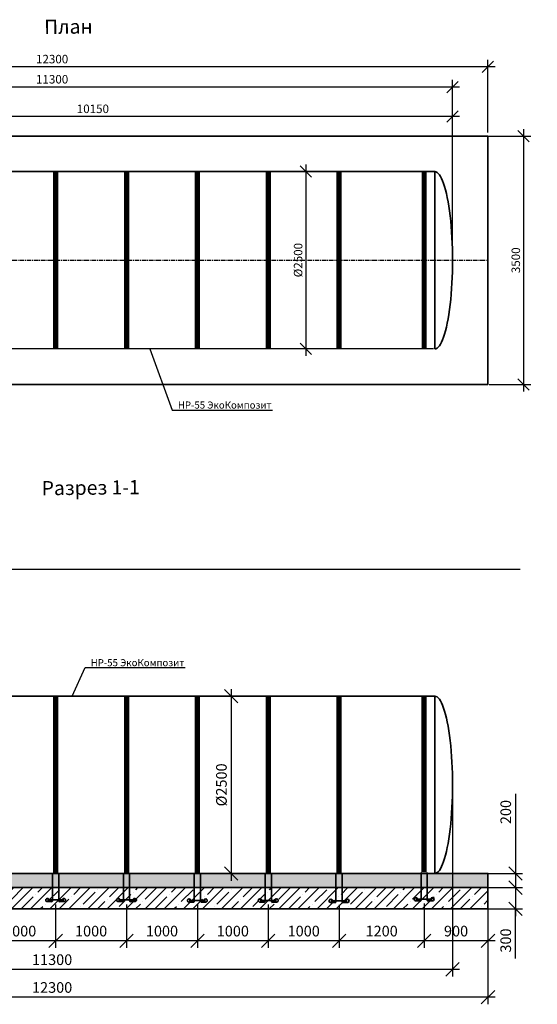
# Model space of a CAD drawing. Units: millimetres. Extents: x 135482 to 293361, y -88409 to -71260.
# Drawn here: x 142787 to 150092, y -88409 to -74524 of the extents above; entities that cross this region are included whole.
import ezdxf
from ezdxf import colors
from ezdxf.entities.mleader import LeaderData, LeaderLine
from ezdxf.math import Vec2, Vec3

# ---------------------------------------------------------------- set-up
doc = ezdxf.new("R2010")
doc.units = ezdxf.units.MM
doc.linetypes.add('осеваяX2', pattern=[101.6, 63.5, -12.7, 12.7, -12.7])
doc.layers.add('Корпус', color=250, linetype='Continuous', lineweight=35)
doc.layers.add('Ремни', color=92, linetype='Continuous', lineweight=50)
doc.layers.add('Оси', color=1, linetype='осеваяX2')
doc.layers.add('Тонкая', color=250, linetype='Continuous')
doc.styles.add('GOST 2.304', font='CS_Gost2304.shx')
doc.styles.add('SPDS', font='spds.shx')
doc.linetypes.add('Земля', pattern='A,1,[130,ltypeshp.shx,S=2,R=135,X=0,Y=-1.414214],1.5,[130,ltypeshp.shx,S=2,R=135,X=0,Y=-1.414214],1.5,[130,ltypeshp.shx,S=2,R=135,X=0,Y=-1.414214],10', length=14)
doc.dimstyles.new('SPDS', dxfattribs={"dimscale": 100, "dimtxt": 1.5, "dimasz": 2.5, "dimexe": 1.25, "dimexo": 0.625, "dimtad": 1, "dimdec": 0, "dimrnd": 10, "dimtxsty": 'GOST 2.304', "dimblk": 'OBLIQUE', "dimcen": 2.5, "dimdle": 2, "dimadec": 0, "dimazin": 2, "dimtfac": 0.75, "dimtdec": 0, "dimtmove": 1, "dimatfit": 3, "dimfxl": 1, "dimtolj": 1, "dimarcsym": 1})

# ---------------------------------------------------------------- blocks, each defined once
blk = doc.blocks.new('_Oblique')
at = {"color": 0, "linetype": 'ByBlock', "lineweight": -2}
blk.add_line((-0.5, -0.5), (0.5, 0.5), dxfattribs=at)
blk = doc.blocks.new('*D53')
at = {"color": 0, "lineweight": -2, "transparency": 16777216}
for p, q in [((138745, -77867), (138745, -75791)), ((148895, -77867), (148895, -75791)), ((148995, -75891), (138645, -75891))]:
    blk.add_line(p, q, dxfattribs=at)
at = {"layer": 'Defpoints', "color": 0, "transparency": 16777216}
for p in [(138745, -75891), (138745, -77917, 8), (148895, -77917)]:
    blk.add_point(p, dxfattribs=at)
at = {"color": 0, "lineweight": -2, "transparency": 16777216, "xscale": 160, "yscale": 160, "zscale": 160, "rotation": 180}
blk.add_blockref('_Oblique', (138745, -75891), dxfattribs=at)
at = {"color": 0, "lineweight": -2, "transparency": 16777216, "xscale": 160, "yscale": 160, "zscale": 160}
blk.add_blockref('_Oblique', (148895, -75891), dxfattribs=at)
at = {"color": 0, "transparency": 16777216, "insert": (143820, -75781), "char_height": 120, "attachment_point": 5, "style": 'GOST 2.304'}
blk.add_mtext('\\A1;10150', dxfattribs=at)
blk = doc.blocks.new('*D54')
at = {"color": 0, "lineweight": -2, "transparency": 16777216}
for p, q in [((137595, -77867), (137595, -75374)), ((148895, -77867), (148895, -75374)), ((148995, -75474), (137495, -75474))]:
    blk.add_line(p, q, dxfattribs=at)
at = {"layer": 'Defpoints', "color": 0, "transparency": 16777216}
for p in [(137595, -75474), (137595, -77917, 8), (148895, -77917)]:
    blk.add_point(p, dxfattribs=at)
at = {"color": 0, "lineweight": -2, "transparency": 16777216, "xscale": 160, "yscale": 160, "zscale": 160, "rotation": 180}
blk.add_blockref('_Oblique', (137595, -75474), dxfattribs=at)
at = {"color": 0, "lineweight": -2, "transparency": 16777216, "xscale": 160, "yscale": 160, "zscale": 160}
blk.add_blockref('_Oblique', (148895, -75474), dxfattribs=at)
at = {"color": 0, "transparency": 16777216, "insert": (143245, -75364), "char_height": 120, "attachment_point": 5, "style": 'GOST 2.304'}
blk.add_mtext('\\A1;11300', dxfattribs=at)
blk = doc.blocks.new('*D55')
at = {"color": 0, "lineweight": -2, "transparency": 16777216}
for p, q in [((137095, -76617), (137095, -75090)), ((149395, -76117), (149395, -75090)), ((149495, -75190), (136995, -75190))]:
    blk.add_line(p, q, dxfattribs=at)
at = {"layer": 'Defpoints', "color": 0, "transparency": 16777216}
for p in [(137095, -75190), (149395, -76167, 16), (137095, -76667)]:
    blk.add_point(p, dxfattribs=at)
at = {"color": 0, "lineweight": -2, "transparency": 16777216, "xscale": 160, "yscale": 160, "zscale": 160, "rotation": 180}
blk.add_blockref('_Oblique', (137095, -75190), dxfattribs=at)
at = {"color": 0, "lineweight": -2, "transparency": 16777216, "xscale": 160, "yscale": 160, "zscale": 160}
blk.add_blockref('_Oblique', (149395, -75190), dxfattribs=at)
at = {"color": 0, "transparency": 16777216, "insert": (143245, -75080), "char_height": 120, "attachment_point": 5, "style": 'GOST 2.304'}
blk.add_mtext('\\A1;12300', dxfattribs=at)
blk = doc.blocks.new('*D56')
at = {"color": 0, "lineweight": -2, "transparency": 16777216}
for p, q in [((146826, -76567), (146826, -79264)), ((147040, -76667), (146726, -76667)), ((147117, -79164), (146726, -79164))]:
    blk.add_line(p, q, dxfattribs=at)
at = {"layer": 'Defpoints', "color": 0, "transparency": 16777216}
for p in [(147090, -76667), (146826, -79164), (147167, -79164)]:
    blk.add_point(p, dxfattribs=at)
at = {"color": 0, "lineweight": -2, "transparency": 16777216, "xscale": 160, "yscale": 160, "zscale": 160}
for p, rotation in [((146826, -76667), 90), ((146826, -79164), 270)]:
    blk.add_blockref('_Oblique', p, dxfattribs=dict(at, rotation=rotation))
at = {"color": 0, "transparency": 16777216, "insert": (146716, -77915), "char_height": 120, "attachment_point": 5, "rotation": 90, "style": 'GOST 2.304'}
blk.add_mtext('\\A1;%%C2500', dxfattribs=at)
blk = doc.blocks.new('*D57')
at = {"color": 0, "lineweight": -2, "transparency": 16777216}
for p, q in [((149898, -76067), (149898, -79767)), ((149395, -76167), (149998, -76167)), ((149411, -79667), (149998, -79667))]:
    blk.add_line(p, q, dxfattribs=at)
at = {"layer": 'Defpoints', "color": 0, "transparency": 16777216}
for p in [(149345, -76167, 6), (149361, -79667, 6), (149898, -79667)]:
    blk.add_point(p, dxfattribs=at)
at = {"color": 0, "lineweight": -2, "transparency": 16777216, "xscale": 160, "yscale": 160, "zscale": 160}
for p, rotation in [((149898, -76167), 90), ((149898, -79667), 270)]:
    blk.add_blockref('_Oblique', p, dxfattribs=dict(at, rotation=rotation))
at = {"color": 0, "transparency": 16777216, "insert": (149788, -77917), "char_height": 120, "attachment_point": 5, "rotation": 90, "style": 'GOST 2.304'}
blk.add_mtext('\\A1;3500', dxfattribs=at)
blk = doc.blocks.new('*D43')
at = {"color": 0, "lineweight": -2, "transparency": 16777216}
for p, q in [((145772, -83964), (145772, -86666)), ((145586, -84064), (145872, -84064)), ((146096, -86566), (145672, -86566))]:
    blk.add_line(p, q, dxfattribs=at)
at = {"layer": 'Defpoints', "color": 0, "transparency": 16777216}
for p in [(145524, -84064, 9), (145772, -86566), (146159, -86566)]:
    blk.add_point(p, dxfattribs=at)
at = {"color": 0, "lineweight": -2, "transparency": 16777216, "xscale": 190, "yscale": 190, "zscale": 190}
for p, rotation in [((145772, -84064), 90), ((145772, -86566), 270)]:
    blk.add_blockref('_Oblique', p, dxfattribs=dict(at, rotation=rotation))
at = {"color": 0, "transparency": 16777216, "insert": (145634, -85315), "char_height": 150, "attachment_point": 5, "rotation": 90, "style": 'GOST 2.304'}
blk.add_mtext('\\A1;%%C2500', dxfattribs=at)
blk = doc.blocks.new('*D48')
at = {"color": 0, "lineweight": -2, "transparency": 16777216}
for p, q in [((148895, -85376), (148895, -88017)), ((137595, -85726), (137595, -88017)), ((148995, -87917), (137495, -87917))]:
    blk.add_line(p, q, dxfattribs=at)
at = {"layer": 'Defpoints', "color": 0, "transparency": 16777216}
for p in [(148895, -85314, -8), (137595, -85664, -8), (137595, -87917)]:
    blk.add_point(p, dxfattribs=at)
at = {"color": 0, "lineweight": -2, "transparency": 16777216, "xscale": 190, "yscale": 190, "zscale": 190, "rotation": 180}
blk.add_blockref('_Oblique', (137595, -87917), dxfattribs=at)
at = {"color": 0, "lineweight": -2, "transparency": 16777216, "xscale": 190, "yscale": 190, "zscale": 190}
blk.add_blockref('_Oblique', (148895, -87917), dxfattribs=at)
at = {"color": 0, "transparency": 16777216, "insert": (143245, -87780), "char_height": 150, "attachment_point": 5, "style": 'GOST 2.304'}
blk.add_mtext('\\A1;11300', dxfattribs=at)
blk = doc.blocks.new('*D49')
at = {"color": 0, "lineweight": -2, "transparency": 16777216}
for p, q in [((137095, -87126), (137095, -88409)), ((149395, -87126), (149395, -88409)), ((149495, -88309), (136995, -88309))]:
    blk.add_line(p, q, dxfattribs=at)
at = {"layer": 'Defpoints', "color": 0, "transparency": 16777216}
for p in [(137095, -87064), (149395, -87064), (137095, -88309)]:
    blk.add_point(p, dxfattribs=at)
at = {"color": 0, "lineweight": -2, "transparency": 16777216, "xscale": 190, "yscale": 190, "zscale": 190, "rotation": 180}
blk.add_blockref('_Oblique', (137095, -88309), dxfattribs=at)
at = {"color": 0, "lineweight": -2, "transparency": 16777216, "xscale": 190, "yscale": 190, "zscale": 190}
blk.add_blockref('_Oblique', (149395, -88309), dxfattribs=at)
at = {"color": 0, "transparency": 16777216, "insert": (143245, -88172), "char_height": 150, "attachment_point": 5, "style": 'GOST 2.304'}
blk.add_mtext('\\A1;12300', dxfattribs=at)
blk = doc.blocks.new('*D50')
at = {"color": 0, "lineweight": -2, "transparency": 16777216}
for p, q in [((149784, -85442), (149784, -86564)), ((149784, -86464), (149784, -86864)), ((148906, -86564), (149884, -86564)), ((148917, -86764), (149884, -86764))]:
    blk.add_line(p, q, dxfattribs=at)
at = {"layer": 'Defpoints', "color": 0, "transparency": 16777216}
for p in [(148843, -86564), (148854, -86764), (149784, -86764)]:
    blk.add_point(p, dxfattribs=at)
at = {"color": 0, "lineweight": -2, "transparency": 16777216, "xscale": 190, "yscale": 190, "zscale": 190}
for p, rotation in [((149784, -86564), 90), ((149784, -86764), 270)]:
    blk.add_blockref('_Oblique', p, dxfattribs=dict(at, rotation=rotation))
at = {"color": 0, "transparency": 16777216, "insert": (149646, -85698), "char_height": 150, "attachment_point": 5, "rotation": 90, "style": 'GOST 2.304'}
blk.add_mtext('\\A1;200', dxfattribs=at)
blk = doc.blocks.new('*D51')
at = {"color": 0, "lineweight": -2, "transparency": 16777216}
for p, q in [((149023, -86764), (149884, -86764)), ((149784, -86664), (149784, -87164)), ((148917, -87064), (149884, -87064)), ((149784, -87765), (149784, -87064))]:
    blk.add_line(p, q, dxfattribs=at)
at = {"layer": 'Defpoints', "color": 0, "transparency": 16777216}
for p in [(148961, -86764), (148854, -87064), (149784, -87064)]:
    blk.add_point(p, dxfattribs=at)
at = {"color": 0, "lineweight": -2, "transparency": 16777216, "xscale": 190, "yscale": 190, "zscale": 190}
for p, rotation in [((149784, -86764), 90), ((149784, -87064), 270)]:
    blk.add_blockref('_Oblique', p, dxfattribs=dict(at, rotation=rotation))
at = {"color": 0, "transparency": 16777216, "insert": (149646, -87510), "char_height": 150, "attachment_point": 5, "rotation": 90, "style": 'GOST 2.304'}
blk.add_mtext('\\A1;300', dxfattribs=at)
blk = doc.blocks.new('_DotSmall')
at = {"color": 0, "linetype": 'ByBlock', "const_width": 0.5}
blk.add_lwpolyline([(-0.0625, 0, 1), (0.0625, 0, 1)], format="xyb", close=True, dxfattribs=at)
blk = doc.blocks.new('*D95')
at = {"color": 0, "lineweight": -2, "transparency": 16777216}
for p, q in [((148495, -86990), (148495, -87615)), ((149395, -86976), (149395, -87615)), ((149495, -87515), (148395, -87515))]:
    blk.add_line(p, q, dxfattribs=at)
at = {"layer": 'Defpoints', "color": 0, "transparency": 16777216}
for p in [(149395, -86914), (148495, -86928), (148495, -87515)]:
    blk.add_point(p, dxfattribs=at)
at = {"color": 0, "lineweight": -2, "transparency": 16777216, "xscale": 190, "yscale": 190, "zscale": 190, "rotation": 180}
blk.add_blockref('_Oblique', (148495, -87515), dxfattribs=at)
at = {"color": 0, "lineweight": -2, "transparency": 16777216, "xscale": 190, "yscale": 190, "zscale": 190}
blk.add_blockref('_Oblique', (149395, -87515), dxfattribs=at)
at = {"color": 0, "transparency": 16777216, "insert": (148945, -87377), "char_height": 150, "attachment_point": 5, "style": 'GOST 2.304'}
blk.add_mtext('\\A1;900', dxfattribs=at)
blk = doc.blocks.new('кр')
at = {"color": 7, "lineweight": 35}
for p, q in [((88036, -107085), (88036, -106693)), ((88124, -107085), (88124, -106693)), ((88032, -107102), (87975, -107052)), ((88128, -107102), (88185, -107052)), ((88024, -107095), (87958, -107095)), ((87965, -107072), (88195, -107072)), ((88136, -107095), (88202, -107095))]:
    blk.add_line(p, q, dxfattribs=at)
for centre, radius, start, end in [((87963, -107073), 23.4, 60.5794, 257.1069), ((88197, -107073), 23.4, 282.8931, 119.4206), ((88026, -107085), 10.3, 259.5636, 0), ((88134, -107085), 10.2, 179.5536, 280.6322)]:
    blk.add_arc(centre, radius, start, end, dxfattribs=at)
blk = doc.blocks.new('*D125')
at = {"color": 0, "lineweight": -2, "transparency": 16777216}
for p, q in [((142294, -87001), (142294, -87615)), ((143294, -87001), (143294, -87615)), ((143394, -87515), (142194, -87515))]:
    blk.add_line(p, q, dxfattribs=at)
at = {"layer": 'Defpoints', "color": 0, "transparency": 16777216}
for p in [(142294, -86938), (143294, -86938), (142294, -87515)]:
    blk.add_point(p, dxfattribs=at)
at = {"color": 0, "lineweight": -2, "transparency": 16777216, "xscale": 190, "yscale": 190, "zscale": 190, "rotation": 180}
blk.add_blockref('_Oblique', (142294, -87515), dxfattribs=at)
at = {"color": 0, "lineweight": -2, "transparency": 16777216, "xscale": 190, "yscale": 190, "zscale": 190}
blk.add_blockref('_Oblique', (143294, -87515), dxfattribs=at)
at = {"color": 0, "transparency": 16777216, "insert": (142794, -87377), "char_height": 150, "attachment_point": 5, "style": 'GOST 2.304'}
blk.add_mtext('\\A1;1000', dxfattribs=at)
blk = doc.blocks.new('*D126')
at = {"color": 0, "lineweight": -2, "transparency": 16777216}
for p, q in [((143294, -87001), (143294, -87615)), ((144295, -87001), (144295, -87615)), ((144395, -87515), (143194, -87515))]:
    blk.add_line(p, q, dxfattribs=at)
at = {"layer": 'Defpoints', "color": 0, "transparency": 16777216}
for p in [(143294, -86938), (144295, -86938), (143294, -87515)]:
    blk.add_point(p, dxfattribs=at)
at = {"color": 0, "lineweight": -2, "transparency": 16777216, "xscale": 190, "yscale": 190, "zscale": 190, "rotation": 180}
blk.add_blockref('_Oblique', (143294, -87515), dxfattribs=at)
at = {"color": 0, "lineweight": -2, "transparency": 16777216, "xscale": 190, "yscale": 190, "zscale": 190}
blk.add_blockref('_Oblique', (144295, -87515), dxfattribs=at)
at = {"color": 0, "transparency": 16777216, "insert": (143795, -87377), "char_height": 150, "attachment_point": 5, "style": 'GOST 2.304'}
blk.add_mtext('\\A1;1000', dxfattribs=at)
blk = doc.blocks.new('*D127')
at = {"color": 0, "lineweight": -2, "transparency": 16777216}
for p, q in [((144295, -87001), (144295, -87615)), ((145295, -87001), (145295, -87615)), ((145395, -87515), (144195, -87515))]:
    blk.add_line(p, q, dxfattribs=at)
at = {"layer": 'Defpoints', "color": 0, "transparency": 16777216}
for p in [(144295, -86938), (145295, -86938), (144295, -87515)]:
    blk.add_point(p, dxfattribs=at)
at = {"color": 0, "lineweight": -2, "transparency": 16777216, "xscale": 190, "yscale": 190, "zscale": 190, "rotation": 180}
blk.add_blockref('_Oblique', (144295, -87515), dxfattribs=at)
at = {"color": 0, "lineweight": -2, "transparency": 16777216, "xscale": 190, "yscale": 190, "zscale": 190}
blk.add_blockref('_Oblique', (145295, -87515), dxfattribs=at)
at = {"color": 0, "transparency": 16777216, "insert": (144795, -87377), "char_height": 150, "attachment_point": 5, "style": 'GOST 2.304'}
blk.add_mtext('\\A1;1000', dxfattribs=at)
blk = doc.blocks.new('*D128')
at = {"color": 0, "lineweight": -2, "transparency": 16777216}
for p, q in [((145295, -87001), (145295, -87615)), ((146295, -87001), (146295, -87615)), ((146395, -87515), (145195, -87515))]:
    blk.add_line(p, q, dxfattribs=at)
at = {"layer": 'Defpoints', "color": 0, "transparency": 16777216}
for p in [(145295, -86938), (146295, -86938), (145295, -87515)]:
    blk.add_point(p, dxfattribs=at)
at = {"color": 0, "lineweight": -2, "transparency": 16777216, "xscale": 190, "yscale": 190, "zscale": 190, "rotation": 180}
blk.add_blockref('_Oblique', (145295, -87515), dxfattribs=at)
at = {"color": 0, "lineweight": -2, "transparency": 16777216, "xscale": 190, "yscale": 190, "zscale": 190}
blk.add_blockref('_Oblique', (146295, -87515), dxfattribs=at)
at = {"color": 0, "transparency": 16777216, "insert": (145795, -87377), "char_height": 150, "attachment_point": 5, "style": 'GOST 2.304'}
blk.add_mtext('\\A1;1000', dxfattribs=at)
blk = doc.blocks.new('*D129')
at = {"color": 0, "lineweight": -2, "transparency": 16777216}
for p, q in [((146295, -87007), (146295, -87615)), ((147295, -87007), (147295, -87615)), ((147395, -87515), (146195, -87515))]:
    blk.add_line(p, q, dxfattribs=at)
at = {"layer": 'Defpoints', "color": 0, "transparency": 16777216}
for p in [(146295, -86944), (147295, -86944), (146295, -87515)]:
    blk.add_point(p, dxfattribs=at)
at = {"color": 0, "lineweight": -2, "transparency": 16777216, "xscale": 190, "yscale": 190, "zscale": 190, "rotation": 180}
blk.add_blockref('_Oblique', (146295, -87515), dxfattribs=at)
at = {"color": 0, "lineweight": -2, "transparency": 16777216, "xscale": 190, "yscale": 190, "zscale": 190}
blk.add_blockref('_Oblique', (147295, -87515), dxfattribs=at)
at = {"color": 0, "transparency": 16777216, "insert": (146795, -87377), "char_height": 150, "attachment_point": 5, "style": 'GOST 2.304'}
blk.add_mtext('\\A1;1000', dxfattribs=at)
blk = doc.blocks.new('*D130')
at = {"color": 0, "lineweight": -2, "transparency": 16777216}
for p, q in [((147295, -87013), (147295, -87615)), ((148495, -86990), (148495, -87615)), ((148595, -87515), (147195, -87515))]:
    blk.add_line(p, q, dxfattribs=at)
at = {"layer": 'Defpoints', "color": 0, "transparency": 16777216}
for p in [(147295, -86950), (148495, -86928), (147295, -87515)]:
    blk.add_point(p, dxfattribs=at)
at = {"color": 0, "lineweight": -2, "transparency": 16777216, "xscale": 190, "yscale": 190, "zscale": 190, "rotation": 180}
blk.add_blockref('_Oblique', (147295, -87515), dxfattribs=at)
at = {"color": 0, "lineweight": -2, "transparency": 16777216, "xscale": 190, "yscale": 190, "zscale": 190}
blk.add_blockref('_Oblique', (148495, -87515), dxfattribs=at)
at = {"color": 0, "transparency": 16777216, "insert": (147895, -87377), "char_height": 150, "attachment_point": 5, "style": 'GOST 2.304'}
blk.add_mtext('\\A1;1200', dxfattribs=at)

msp = doc.modelspace()

# ---------------------------------------------------------------- hatches: boundary and pattern name
at = {"layer": 'Оси'}
h = msp.add_hatch(dxfattribs=at)
h.set_pattern_fill('AR-SAND')
h.set_pattern_definition([(37.5, (1504.37, -4354.134), (-1.600031, 48.941324), [0, -38.608, 0, -43.18, 0, -41.275]), (7.5, (1504.37, -4354.134), (44.952328, 71.68251), [0, -20.828, 0, -34.798, 0, -13.335]), (327.5, (1473.127, -4354.134), (79.099237, 0.143718), [0, -12.7, 0, -45.72, 0, -59.69]), (317.5, (1473.13, -4354.134), (76.355645, 22.292932), [0, -6.35, 0, -29.972, 0, -34.29])])
h.paths.add_polyline_path([(137094.7, -86763.7), (149394.7, -86763.7), (149394.7, -86563.7), (137094.7, -86563.7)])
at = {"layer": 'Оси', "ltscale": 10}
h = msp.add_hatch(dxfattribs=at)
h.set_pattern_fill('ANSI35', scale=30)
h.set_pattern_definition([(45, (1504.37, -4354.13), (-134.70384, 134.70384), []), (45, (1639.07, -4354.13), (-134.70384, 134.70384), [238.125, -47.625, 0, -47.625])])
h.paths.add_polyline_path([(137094.7, -87063.7), (149394.7, -87063.7), (149394.7, -86763.7), (137094.7, -86763.7)])

# ---------------------------------------------------------------- linework, layer by layer
at = {"linetype": 'Земля', "ltscale": 40}
msp.add_line((139399.7, -82273.8), (149850.5, -82273.8), dxfattribs=at)
at = {"layer": 'Корпус'}
for p, q in [((148644.7, -76666.6), (148645.5, -79166.9)), ((148645.9, -84063.7, -7.8), (148645.9, -86563.7, -7.8))]:
    msp.add_line(p, q, dxfattribs=at)
for points in [[(137094.7, -79666.8), (149394.7, -79666.7), (149394.7, -76166.9), (137094.7, -76166.9)], [(137094.7, -86763.7), (149394.7, -86763.7), (149394.7, -86563.7), (137094.7, -86563.7)], [(137094.7, -87063.7), (149394.7, -87063.7), (149394.7, -86763.7), (137094.7, -86763.7)]]:
    msp.add_lwpolyline(points, close=True, dxfattribs=at)
for points in [[(148644.7, -76666.6), (137844.7, -76666.7)], [(137844.7, -79166.7), (148625.6, -79163.2)], [(148644.7, -84063.7), (139144.7, -84063.7)]]:
    msp.add_lwpolyline(points, dxfattribs=at)
at = {"layer": 'Корпус', "extrusion": (0, 0, -1)}
for centre, major_axis, ratio in [((148644.7, -77916.8, -7.8), (0, 1250.1), 0.1999789), ((148644.7, -85313.7, -7.8), (0, 1250), 0.2)]:
    msp.add_ellipse(centre, major_axis=major_axis, ratio=ratio, start_param=0, end_param=3.1415927, dxfattribs=at)
at = {"layer": 'Оси'}
msp.add_line((137094.7, -77916.7), (149394.7, -77916.7), dxfattribs=at)
at = {"layer": 'Ремни', "const_width": 75}
for points, elevation in [([(143294.6, -79166.8), (143294.6, -76666.6)], 1.3), ([(144294.6, -79166.8), (144294.6, -76666.7)], 9.1), ([(145294.7, -79166.9), (145294.7, -76666.7)], 0.8), ([(146294.8, -79166.9), (146294.8, -76666.8)], -7.4), ([(147294.9, -79167), (147294.8, -76666.8)], -15.7), ([(148494.9, -79167), (148494.9, -76666.9)], -19.6)]:
    msp.add_lwpolyline(points, dxfattribs=dict(at, elevation=elevation))
for points in [[(143294.4, -86557.7), (143294.4, -84063.7)], [(144294.7, -86557.7), (144294.7, -84063.7)], [(145294.7, -86564), (145294.7, -84069.9)], [(146294.7, -86564), (146294.7, -84069.9)], [(147294.7, -86570.2), (147294.7, -84076.1)], [(148494.7, -86547.6), (148494.7, -84063.7)]]:
    msp.add_lwpolyline(points, dxfattribs=at)

# ---------------------------------------------------------------- block references
at = {"color": 1}
for p in [(55214.4, 20134.3), (56214.7, 20134.3), (57214.7, 20128), (58214.7, 20128), (59214.6, 20121.8), (60414.7, 20144.4)]:
    msp.add_blockref('кр', p, dxfattribs=at)

# ---------------------------------------------------------------- texts
at = {"layer": 'Тонкая', "char_height": 200, "width": 1798.978, "attachment_point": 1, "rotation": 0.62527, "style": 'SPDS'}
for s, insert in [('{\\Fspds|c204;План}', (143132, -74526)), ('{\\Fspds|c204;Разрез 1-1}', (143096.5, -81030.9))]:
    msp.add_mtext(s, dxfattribs=dict(at, insert=insert))

# ---------------------------------------------------------------- dimensions: what is measured, and where the dimension line sits
for base, p1, p2, override, picture, middle in [((137094.7, -75190, -7.8), (149394.7, -76166.9, 7.8), (137094.7, -76667, -7.8), {"dimtxt": 1.2, "dimasz": 1.6, "dimexe": 1, "dimexo": 0.5, "dimgap": 0.5, "dimdle": 1}, '*D55', (143244.7, -75080, -7.8)), ((137594.7, -75473.5, -7.8), (148894.7, -77916.8, -7.8), (137594.7, -77916.7), {"dimtxt": 1.2, "dimasz": 1.6, "dimexe": 1, "dimexo": 0.5, "dimgap": 0.5, "dimdle": 1}, '*D54', (143244.7, -75363.5, -7.8)), ((138744.7, -75891.5, -7.8), (148894.7, -77916.8, -7.8), (138744.7, -77916.8), {"dimtxt": 1.2, "dimasz": 1.6, "dimexe": 1, "dimexo": 0.5, "dimgap": 0.5, "dimdle": 1}, '*D53', (143819.7, -75781.5, -7.8)), ((137594.7, -87917.4), (148894.7, -85313.7, -7.8), (137594.7, -85663.7, -7.8), {"dimasz": 1.9, "dimexe": 1, "dimdle": 1}, '*D48', (143244.7, -87779.9)), ((148494.7, -87514.7), (149394.7, -86913.7), (148494.7, -86927.9), {"dimasz": 1.9, "dimexe": 1, "dimdle": 1}, '*D95', (148944.7, -87377.2)), ((142294.4, -87514.7), (143294.4, -86938), (142294.4, -86938), {"dimasz": 1.9, "dimexe": 1, "dimdle": 1}, '*D125', (142794.4, -87377.2)), ((143294.4, -87514.7), (144294.7, -86938), (143294.4, -86938), {"dimasz": 1.9, "dimexe": 1, "dimdle": 1}, '*D126', (143794.6, -87377.2)), ((144294.7, -87514.7), (145295, -86938), (144294.7, -86938), {"dimasz": 1.9, "dimexe": 1, "dimdle": 1}, '*D127', (144794.9, -87377.2)), ((145294.7, -87514.7), (146295, -86938), (145294.7, -86938), {"dimasz": 1.9, "dimexe": 1, "dimdle": 1}, '*D128', (145794.9, -87377.2)), ((146294.7, -87514.7), (147295, -86944.2), (146294.7, -86944.2), {"dimasz": 1.9, "dimexe": 1, "dimdle": 1}, '*D129', (146794.8, -87377.2)), ((147294.7, -87514.7), (148494.7, -86927.9), (147294.7, -86950.5), {"dimasz": 1.9, "dimexe": 1, "dimdle": 1}, '*D130', (147894.7, -87377.2)), ((137094.7, -88309.3), (149394.7, -87063.7), (137094.7, -87063.7), {"dimasz": 1.9, "dimexe": 1, "dimdle": 1}, '*D49', (143244.7, -88171.8))]:
    dim = msp.add_linear_dim(base=base, p1=p1, p2=p2, dimstyle='SPDS', override=override)
    dim.commit()
    dim.dimension.update_dxf_attribs({"geometry": picture, "text_midpoint": middle})
dim = msp.add_linear_dim(base=(149898.2, -79666.7, 7.8), p1=(149344.7, -76166.9, 14.1), p2=(149360.9, -79666.7, 14.1), angle=90, dimstyle='SPDS', override={"dimtxt": 1.2, "dimasz": 1.6, "dimexe": 1, "dimexo": 0.5, "dimgap": 0.5, "dimdle": 1})
dim.commit()
dim.dimension.update_dxf_attribs({"geometry": '*D57', "text_midpoint": (149788.2, -77916.8, 7.8)})
for base, p1, p2, override, picture, middle in [((146825.8, -79163.7), (147090.1, -76666.7), (147166.8, -79163.7), {"dimtxt": 1.2, "dimasz": 1.6, "dimexe": 1, "dimexo": 0.5, "dimgap": 0.5, "dimdle": 1}, '*D56', (146715.8, -77915.2)), ((145771.9, -86565.8, -8.8), (145523.5, -84063.7), (146159, -86565.8, -8.8), {"dimasz": 1.9, "dimexe": 1, "dimdle": 1}, '*D43', (145634.4, -85314.7, -8.8))]:
    dim = msp.add_linear_dim(base=base, p1=p1, p2=p2, angle=90, text='%%C<>', dimstyle='SPDS', override=override)
    dim.commit()
    dim.dimension.update_dxf_attribs({"geometry": picture, "text_midpoint": middle})
for base, p1, p2, picture, middle in [((149783.7, -86763.7), (148843.1, -86563.7), (148854.2, -86763.7), '*D50', (149802.2, -85697.6)), ((149783.7, -87063.7), (148961, -86763.7), (148854.2, -87063.7), '*D51', (149783.7, -87510))]:
    dim = msp.add_linear_dim(base=base, p1=p1, p2=p2, angle=90, dimstyle='SPDS', override={"dimasz": 1.9, "dimexe": 1, "dimdle": 1})
    dim.commit()
    dim.dimension.update_dxf_attribs({"geometry": picture, "text_midpoint": middle, "dimtype": 160})

# ---------------------------------------------------------------- leaders
at = {"color": 240, "lineweight": 15, "true_color": 0xed1f24}
ml = msp.add_multileader_mtext('Standard', dxfattribs=at)
ml.set_content('{\\Fspds|c204;Входящий патрубок\\P}DN {\\Fspds|c204;по проекту}', color=(237, 31, 36), style='SPDS')
ml.set_leader_properties()
ml.set_arrow_properties(name='DOTSMALL')
ml.build(insert=Vec2(0, 0))
ml.multileader.update_dxf_attribs({"text_left_attachment_type": 6, "text_right_attachment_type": 6, "dogleg_length": 1, "arrow_head_size": 40, "scale": 40})
ctx = ml.context
ctx.base_point, ctx.scale, ctx.char_height, ctx.arrow_head_size, ctx.landing_gap_size, ctx.plane_origin = Vec3(135531.6, -78964.5), 40, 100, 40, 40, Vec3(141439.5, -83373.2)
ctx.left_attachment, ctx.right_attachment = 6, 6
notes = []
notes.append((ctx, [(0, (1, 1, 0), (136921.7, -78964.5), (-1, 0), 40, [(0, [(137491, -77989.9)], 0, [])])]))
ctx.mtext.insert, ctx.mtext.width, ctx.mtext.flow_direction = Vec3(135571.6, -78835.9), 3315.161, 5
at = {"lineweight": 15}
ml = msp.add_multileader_mtext('Standard', dxfattribs=at)
ml.set_content('{\\Fspds|c204;Вентиляционный патрубок}', color=256, style='SPDS')
ml.set_leader_properties()
ml.set_arrow_properties(name='DOTSMALL')
ml.build(insert=Vec2(0, 0))
ml.multileader.update_dxf_attribs({"text_left_attachment_type": 6, "text_right_attachment_type": 6, "dogleg_length": 1, "arrow_head_size": 40, "scale": 40})
ctx = ml.context
ctx.base_point, ctx.scale, ctx.char_height, ctx.arrow_head_size, ctx.landing_gap_size, ctx.plane_origin = Vec3(136807.1, -80172.9), 40, 100, 40, 40, Vec3(145913.6, -84254.3)
ctx.left_attachment, ctx.right_attachment = 6, 6
notes.append((ctx, [(0, (1, 1, 0), (138646.1, -80172.9), (-1, 0), 40, [(0, [(139344.8, -77916.6)], 0, [])])]))
ctx.mtext.insert, ctx.mtext.width, ctx.mtext.flow_direction = Vec3(136847.1, -80044.2), 3315.161, 5
ml = msp.add_multileader_mtext('Standard', dxfattribs=at)
ml.set_content('{\\Fspds|c204;Технический колодец}', color=256, style='SPDS')
ml.set_leader_properties()
ml.set_arrow_properties(name='DOTSMALL')
ml.build(insert=Vec2(0, 0))
ml.multileader.update_dxf_attribs({"text_left_attachment_type": 6, "text_right_attachment_type": 6, "dogleg_length": 1, "arrow_head_size": 40, "scale": 40})
ctx = ml.context
ctx.base_point, ctx.scale, ctx.char_height, ctx.arrow_head_size, ctx.landing_gap_size, ctx.plane_origin = Vec3(136863.2, -79921.5), 40, 100, 40, 40, Vec3(145890.5, -84519.9)
ctx.left_attachment, ctx.right_attachment = 6, 6
notes.append((ctx, [(0, (1, 1, 0), (138362.5, -79921.5), (-1, 0), 40, [(0, [(138744.7, -78316.7)], 0, [])])]))
ctx.mtext.insert, ctx.mtext.width, ctx.mtext.flow_direction = Vec3(136903.2, -79801), 3315.161, 5
ml = msp.add_multileader_mtext('Standard', dxfattribs=at)
ml.set_content('НР-55 ЭкоКомпозит', color=256, style='SPDS')
ml.set_leader_properties()
ml.set_arrow_properties(name='DOTSMALL')
ml.build(insert=Vec2(0, 0))
ml.multileader.update_dxf_attribs({"text_left_attachment_type": 6, "text_right_attachment_type": 6, "dogleg_length": 1, "arrow_head_size": 40, "scale": 40})
ctx = ml.context
ctx.base_point, ctx.scale, ctx.char_height, ctx.arrow_head_size, ctx.landing_gap_size, ctx.plane_origin = Vec3(144979.6, -80028.3), 40, 100, 40, 40, Vec3(145624.6, -84775.6)
ctx.left_attachment, ctx.right_attachment = 6, 6
notes.append((ctx, [(1, (1, 1, 0), (144939.6, -80028.3), (1, 0), 40, [(0, [(144623.8, -79164.5)], 0, [])])]))
ctx.mtext.insert, ctx.mtext.width, ctx.mtext.flow_direction = Vec3(145019.6, -79908.3), 3315.161, 5
ml = msp.add_multileader_mtext('Standard', dxfattribs=at)
ml.set_content('{\\Fspds|c204;Вентиляционный патрубок}', color=256, style='SPDS')
ml.set_leader_properties()
ml.set_arrow_properties(name='DOTSMALL')
ml.build(insert=Vec2(0, 0))
ml.multileader.update_dxf_attribs({"text_left_attachment_type": 6, "text_right_attachment_type": 6, "dogleg_length": 1, "arrow_head_size": 40, "scale": 40})
ctx = ml.context
ctx.base_point, ctx.scale, ctx.char_height, ctx.arrow_head_size, ctx.landing_gap_size, ctx.plane_origin = Vec3(139838.1, -81689.9), 40, 100, 40, 40, Vec3(146035.1, -86614.9)
ctx.left_attachment, ctx.right_attachment = 6, 6
notes.append((ctx, [(1, (1, 1, 0), (139798.1, -81689.9), (1, 0), 40, [(0, [(139399.7, -81880.7)], 0, [])])]))
ctx.mtext.insert, ctx.mtext.width, ctx.mtext.flow_direction = Vec3(139878.1, -81561.2), 3315.161, 5
ml = msp.add_multileader_mtext('Standard', dxfattribs=at)
ml.set_content('{\\Fspds|c204;Технический колодец}', color=256, style='SPDS')
ml.set_leader_properties()
ml.set_arrow_properties(name='DOTSMALL')
ml.build(insert=Vec2(0, 0))
ml.multileader.update_dxf_attribs({"text_left_attachment_type": 6, "text_right_attachment_type": 6, "dogleg_length": 1, "arrow_head_size": 40, "scale": 40})
ctx = ml.context
ctx.base_point, ctx.scale, ctx.char_height, ctx.arrow_head_size, ctx.landing_gap_size, ctx.plane_origin = Vec3(139839.8, -82767.1), 40, 100, 40, 40, Vec3(145662.3, -88185.9)
ctx.left_attachment, ctx.right_attachment = 6, 6
notes.append((ctx, [(1, (1, 1, 0), (139799.8, -82767.1), (1, 0), 40, [(0, [(139144.7, -83103.1)], 0, [])])]))
ctx.mtext.insert, ctx.mtext.width, ctx.mtext.flow_direction = Vec3(139879.8, -82646.6), 3315.161, 5
ml = msp.add_multileader_mtext('Standard', dxfattribs=at)
ml.set_content('НР-55 ЭкоКомпозит', color=256, style='SPDS')
ml.set_leader_properties()
ml.set_arrow_properties(name='DOTSMALL')
ml.build(insert=Vec2(0, 0))
ml.multileader.update_dxf_attribs({"text_left_attachment_type": 6, "text_right_attachment_type": 6, "dogleg_length": 1, "arrow_head_size": 40, "scale": 40})
ctx = ml.context
ctx.base_point, ctx.scale, ctx.char_height, ctx.arrow_head_size, ctx.landing_gap_size, ctx.plane_origin = Vec3(143749, -83661.7), 40, 100, 40, 40, Vec3(146173.6, -88937.2)
ctx.left_attachment, ctx.right_attachment = 6, 6
notes.append((ctx, [(1, (1, 1, 0), (143709, -83661.7), (1, 0), 40, [(0, [(143529.3, -84063.7)], 0, [])])]))
ctx.mtext.insert, ctx.mtext.width, ctx.mtext.flow_direction = Vec3(143789, -83541.7), 3315.161, 5
at = {"color": 240, "lineweight": 15, "true_color": 0xed1f24}
ml = msp.add_multileader_mtext('Standard', dxfattribs=at)
ml.set_content('{\\Fspds|c204;Входящий патрубок\\P}DN {\\Fspds|c204;по проекту}', color=(237, 31, 36), style='SPDS')
ml.set_leader_properties()
ml.set_arrow_properties(name='DOTSMALL')
ml.build(insert=Vec2(0, 0))
ml.multileader.update_dxf_attribs({"text_left_attachment_type": 6, "text_right_attachment_type": 6, "dogleg_length": 1, "arrow_head_size": 40, "scale": 40})
ctx = ml.context
ctx.base_point, ctx.scale, ctx.char_height, ctx.arrow_head_size, ctx.landing_gap_size, ctx.plane_origin = Vec3(135803.1, -85060.2), 40, 100, 40, 40, Vec3(141439.5, -89657.1)
ctx.left_attachment, ctx.right_attachment = 6, 6
notes.append((ctx, [(0, (1, 1, 0), (137193.2, -85060.2), (-1, 0), 40, [(0, [(137491, -84273.8)], 0, [])])]))
ctx.mtext.insert, ctx.mtext.width, ctx.mtext.flow_direction = Vec3(135843.1, -84931.6), 3315.161, 5
at = {"lineweight": 15}
ml = msp.add_multileader_mtext('Standard', dxfattribs=at)
ml.set_content('{\\Fspds|c204;Узел А}', color=256, style='SPDS')
ml.set_leader_properties()
ml.set_arrow_properties(name='DOTSMALL')
ml.build(insert=Vec2(0, 0))
ml.multileader.update_dxf_attribs({"text_left_attachment_type": 6, "text_right_attachment_type": 6, "dogleg_length": 1, "arrow_head_size": 40, "scale": 40})
ctx = ml.context
ctx.base_point, ctx.scale, ctx.char_height, ctx.arrow_head_size, ctx.landing_gap_size, ctx.plane_origin = Vec3(136368.4, -87262.3), 40, 100, 40, 40, Vec3(141069, -91844.6)
ctx.left_attachment, ctx.right_attachment = 6, 6
notes.append((ctx, [(0, (1, 1, 0), (136918.2, -87262.3), (-1, 0), 40, [(0, [(137694.4, -86872.7)], 0, [])])]))
ctx.mtext.insert, ctx.mtext.width, ctx.mtext.flow_direction = Vec3(136408.4, -87142.3), 3315.161, 5
for ctx, leaders in notes:
    for number, flags, end, landing, length, lines in leaders:
        leader = LeaderData()
        leader.index, (leader.has_last_leader_line, leader.has_dogleg_vector, leader.attachment_direction) = number, flags
        leader.last_leader_point, leader.dogleg_vector, leader.dogleg_length = Vec3(end), Vec3(landing), length
        for number, points, colour, breaks in lines:
            line = LeaderLine()
            line.index, line.vertices, line.color, line.breaks = number, Vec3.list(points), colors.encode_raw_color(colour), breaks
            leader.lines.append(line)
        ctx.leaders.append(leader)

doc.saveas('drawing.dxf')
